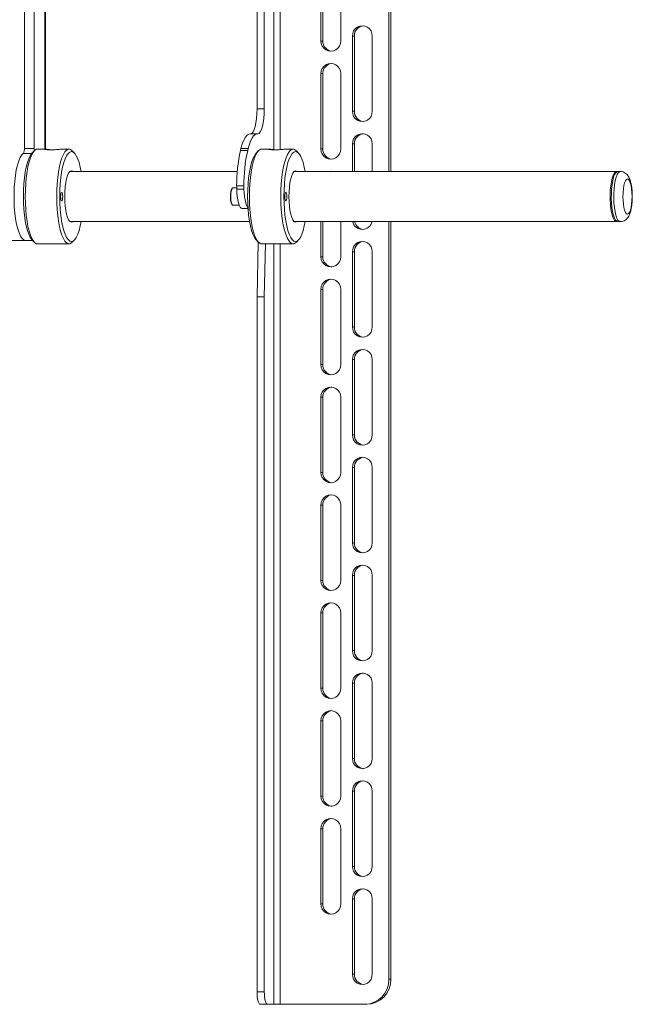
# Paper-space layout 'Sheet 3' of a CAD drawing. Units: millimetres. Extents: x 62 to 4761, y 237 to 3938.
# Drawn here: x 1107 to 1351, y 1615 to 2008 of the extents above; entities that cross this region are included whole.
import ezdxf

# ---------------------------------------------------------------- set-up
doc = ezdxf.new("R2010")
doc.units = ezdxf.units.MM

psp = doc.layouts.new('Sheet 3')

# ---------------------------------------------------------------- linework, layer by layer
at = {"color": 7, "linetype": 'Continuous', "lineweight": 18}
for p, q in [((1108.5, 2252.11), (1108.5, 1956.3)), ((1112.36, 2252.11), (1112.36, 1956.3)), ((1253.84, 2252.01), (1253.84, 1947.11)), ((1254.61, 2252.01), (1254.61, 1947.11)), ((1116.87, 1956.01), (1116.87, 2206.36)), ((1201.23, 2146.12), (1201.23, 1972.11)), ((1204.13, 2146.12), (1204.13, 1972.11)), ((1226.69, 2029.11), (1226.69, 1999.11)), ((1227.47, 2029.11), (1227.47, 1999.11)), ((1234.62, 2029.11), (1234.62, 1999.11)), ((1226.69, 1999.11), (1227.47, 1999.11)), ((1239.25, 2001.11), (1239.25, 1971.11)), ((1239.25, 2001.11), (1240.03, 2001.11)), ((1240.03, 2001.11), (1240.03, 1971.11)), ((1247.17, 2001.11), (1247.17, 1971.11)), ((1226.69, 1986.11), (1226.69, 1956.11)), ((1226.69, 1986.11), (1227.47, 1986.11)), ((1227.47, 1986.11), (1227.47, 1956.11)), ((1234.62, 1986.11), (1234.62, 1956.11)), ((1204.13, 1972.11), (1201.23, 1972.11)), ((1239.25, 1971.11), (1240.03, 1971.11)), ((1198.5, 1962.11), (1201.39, 1962.11)), ((1201.54, 1962.11), (1201.39, 1962.11)), ((1108.5, 1956.3), (1112.36, 1956.3)), ((1112.4, 1955.32), (1111.51, 1954.36)), ((1116.72, 1956.01), (1113.72, 1956.01)), ((1126.27, 1956.01), (1123.28, 1956.01)), ((1128.48, 1954.36), (1127.58, 1955.32)), ((1194.84, 1956.25), (1194.63, 1955.47)), ((1194.63, 1955.47), (1197.53, 1955.47)), ((1197.73, 1956.25), (1194.84, 1956.25)), ((1197.73, 1956.25), (1197.53, 1955.47)), ((1201.75, 1955.32), (1200.86, 1954.36)), ((1206.07, 1956.01), (1203.06, 1956.01)), ((1215.62, 1956.01), (1212.63, 1956.01)), ((1217.83, 1954.36), (1216.93, 1955.32)), ((1226.69, 1956.11), (1227.47, 1956.11)), ((1239.25, 1958.11), (1239.25, 1947.11)), ((1239.25, 1958.11), (1240.03, 1958.11)), ((1240.03, 1958.11), (1240.03, 1947.11)), ((1247.17, 1958.11), (1247.17, 1947.11)), ((1193.34, 1947.11), (1126.66, 1947.11)), ((1344.57, 1947.11), (1216, 1947.11)), ((1231.04, 1947.19), (1230.56, 1947.11)), ((1346.02, 1947.11), (1345.05, 1947.11)), ((1193.12, 1940.61), (1191.65, 1940.61)), ((1193.12, 1941.33), (1193.12, 1940.12)), ((1196.02, 1941.33), (1193.12, 1941.33)), ((1196.02, 1940.12), (1193.12, 1940.12)), ((1196.02, 1941.33), (1196.02, 1940.12)), ((1191.65, 1933.61), (1194.17, 1933.61)), ((1197.63, 1932.36), (1195.32, 1932.36)), ((1126.66, 1927.11), (1198.26, 1927.11)), ((1216, 1927.11), (1344.57, 1927.11)), ((1226.69, 1927.11), (1226.69, 1913.11)), ((1227.47, 1927.11), (1227.47, 1913.11)), ((1234.62, 1927.11), (1234.62, 1913.11)), ((1253.84, 1927.11), (1253.84, 1625.11)), ((1254.61, 1927.11), (1254.61, 1625.11)), ((1345.05, 1927.11), (1346.02, 1927.11)), ((1108.89, 1919.61), (1063.67, 1919.61)), ((1108.89, 1919.61), (1111.75, 1919.61)), ((1111.51, 1919.87), (1112.4, 1918.9)), ((1127.58, 1918.9), (1128.48, 1919.87)), ((1200.86, 1919.87), (1201.75, 1918.9)), ((1216.93, 1918.9), (1217.83, 1919.87)), ((1113.72, 1918.21), (1126.27, 1918.21)), ((1201.68, 1918.98), (1201.23, 1897.11)), ((1203.06, 1918.21), (1215.62, 1918.21)), ((1204.57, 1918.21), (1204.13, 1897.11)), ((1226.69, 1913.11), (1227.47, 1913.11)), ((1239.25, 1915.11), (1239.25, 1885.11)), ((1239.25, 1915.11), (1240.03, 1915.11)), ((1240.03, 1915.11), (1240.03, 1885.11)), ((1247.17, 1915.11), (1247.17, 1885.11)), ((1226.69, 1900.11), (1226.69, 1870.11)), ((1226.69, 1900.11), (1227.47, 1900.11)), ((1227.47, 1900.11), (1227.47, 1870.11)), ((1234.62, 1900.11), (1234.62, 1870.11)), ((1204.13, 1897.11), (1201.23, 1897.11)), ((1201.23, 1897.11), (1201.23, 1620.11)), ((1204.13, 1897.11), (1204.13, 1620.11)), ((1239.25, 1885.11), (1240.03, 1885.11)), ((1226.69, 1870.11), (1227.47, 1870.11)), ((1239.25, 1872.11), (1239.25, 1842.11)), ((1239.25, 1872.11), (1240.03, 1872.11)), ((1240.03, 1872.11), (1240.03, 1842.11)), ((1247.17, 1872.11), (1247.17, 1842.11)), ((1226.69, 1857.11), (1226.69, 1827.11)), ((1226.69, 1857.11), (1227.47, 1857.11)), ((1227.47, 1857.11), (1227.47, 1827.11)), ((1234.62, 1857.11), (1234.62, 1827.11)), ((1239.25, 1842.11), (1240.03, 1842.11)), ((1239.25, 1829.11), (1239.25, 1799.11)), ((1239.25, 1829.11), (1240.03, 1829.11)), ((1240.03, 1829.11), (1240.03, 1799.11)), ((1247.17, 1829.11), (1247.17, 1799.11)), ((1226.69, 1827.11), (1227.47, 1827.11)), ((1226.69, 1814.11), (1226.69, 1784.11)), ((1226.69, 1814.11), (1227.47, 1814.11)), ((1227.47, 1814.11), (1227.47, 1784.11)), ((1234.62, 1814.11), (1234.62, 1784.11)), ((1239.25, 1799.11), (1240.03, 1799.11)), ((1239.25, 1786.11), (1239.25, 1756.11)), ((1239.25, 1786.11), (1240.03, 1786.11)), ((1240.03, 1786.11), (1240.03, 1756.11)), ((1247.17, 1786.11), (1247.17, 1756.11)), ((1226.69, 1784.11), (1227.47, 1784.11)), ((1226.69, 1771.11), (1226.69, 1741.11)), ((1226.69, 1771.11), (1227.47, 1771.11)), ((1227.47, 1771.11), (1227.47, 1741.11)), ((1234.62, 1771.11), (1234.62, 1741.11)), ((1239.25, 1756.11), (1240.03, 1756.11)), ((1239.25, 1743.11), (1239.25, 1713.11)), ((1239.25, 1743.11), (1240.03, 1743.11)), ((1240.03, 1743.11), (1240.03, 1713.11)), ((1247.17, 1743.11), (1247.17, 1713.11)), ((1226.69, 1741.11), (1227.47, 1741.11)), ((1226.69, 1728.11), (1226.69, 1698.11)), ((1226.69, 1728.11), (1227.47, 1728.11)), ((1227.47, 1728.11), (1227.47, 1698.11)), ((1234.62, 1728.11), (1234.62, 1698.11)), ((1239.25, 1713.11), (1240.03, 1713.11)), ((1239.25, 1700.11), (1239.25, 1670.11)), ((1239.25, 1700.11), (1240.03, 1700.11)), ((1240.03, 1700.11), (1240.03, 1670.11)), ((1247.17, 1700.11), (1247.17, 1670.11)), ((1226.69, 1698.11), (1227.47, 1698.11)), ((1226.69, 1685.11), (1226.69, 1655.11)), ((1226.69, 1685.11), (1227.47, 1685.11)), ((1227.47, 1685.11), (1227.47, 1655.11)), ((1234.62, 1685.11), (1234.62, 1655.11)), ((1239.25, 1670.11), (1240.03, 1670.11)), ((1239.25, 1627.11), (1239.25, 1657.11)), ((1239.25, 1657.11), (1240.03, 1657.11)), ((1240.03, 1627.11), (1240.03, 1657.11)), ((1247.17, 1657.11), (1247.17, 1627.11)), ((1226.69, 1655.11), (1227.47, 1655.11)), ((1239.25, 1627.11), (1240.03, 1627.11)), ((1253.84, 1625.11), (1254.61, 1625.11)), ((1201.23, 1620.11), (1204.13, 1620.11)), ((1205.42, 1615.11), (1202.53, 1615.11)), ((1205.42, 1615.11), (1207.9, 1615.11)), ((1207.9, 1615.11), (1210.47, 1615.11)), ((1210.47, 1615.11), (1244.18, 1615.11)), ((1244.95, 1615.11), (1244.18, 1615.11))]:
    psp.add_line(p, q, dxfattribs=at)
at = {"color": 8, "linetype": 'Continuous', "lineweight": 18}
for p, q in [((1207.9, 2252.01), (1207.9, 1955.83)), ((1210.47, 2252.01), (1210.47, 1955.8)), ((1116.65, 2206.36), (1116.65, 1956.01)), ((1111.48, 1954.33), (1108.07, 1954.33)), ((1207.9, 1918.21), (1207.9, 1615.11)), ((1210.47, 1918.21), (1210.47, 1615.11))]:
    psp.add_line(p, q, dxfattribs=at)
at = {"color": 7, "linetype": 'Continuous', "lineweight": 18, "flags": 128}
for points in [[(1201.23, 1972.11), (1201.18, 1970.16), (1201.03, 1968.29), (1200.8, 1966.56), (1200.47, 1965.04), (1200.08, 1963.8), (1199.63, 1962.87), (1199.15, 1962.3), (1198.64, 1962.11)], [(1204.13, 1972.11), (1204.08, 1970.16), (1203.93, 1968.29), (1203.69, 1966.56), (1203.37, 1965.04), (1202.98, 1963.8), (1202.53, 1962.87), (1202.05, 1962.3), (1201.54, 1962.11)], [(1194.84, 1956.25), (1195.21, 1957.57), (1195.62, 1958.74), (1196.06, 1959.75), (1196.52, 1960.59), (1196.99, 1961.25), (1197.49, 1961.73), (1197.99, 1962.02), (1198.5, 1962.11)], [(1201.39, 1962.11), (1200.89, 1962.02), (1200.38, 1961.73), (1199.89, 1961.25), (1199.41, 1960.59), (1198.95, 1959.75), (1198.52, 1958.74), (1198.11, 1957.57), (1197.73, 1956.25)], [(1113.72, 1956.01), (1113.38, 1955.97), (1112.72, 1955.62), (1112.08, 1954.92), (1111.46, 1953.89), (1110.89, 1952.55), (1110.38, 1950.93), (1109.92, 1949.04), (1109.54, 1946.93), (1109.23, 1944.64), (1109.01, 1942.21), (1108.87, 1939.69), (1108.82, 1937.11)], [(1119.98, 1955.73), (1119.96, 1955.73), (1119.39, 1955.76), (1118.85, 1955.8), (1118.33, 1955.86), (1117.86, 1955.91), (1117.44, 1955.95), (1117.1, 1955.99), (1116.84, 1956.01), (1116.67, 1956.01), (1116.6, 1956), (1116.62, 1955.97), (1116.73, 1955.93), (1116.93, 1955.88), (1117.22, 1955.83), (1117.59, 1955.78), (1118.03, 1955.74), (1118.52, 1955.71), (1119.07, 1955.7), (1119.61, 1955.71), (1120.19, 1955.73), (1120.74, 1955.77), (1121.28, 1955.82), (1121.78, 1955.87), (1122.25, 1955.92), (1122.64, 1955.96), (1122.97, 1955.99), (1123.28, 1956.01), (1123.28, 1956.01)], [(1121.38, 1937.11), (1121.43, 1939.69), (1121.56, 1942.21), (1121.79, 1944.64), (1122.09, 1946.93), (1122.48, 1949.04), (1122.93, 1950.93), (1123.45, 1952.55), (1124.02, 1953.89), (1124.63, 1954.92), (1125.28, 1955.62), (1125.94, 1955.97), (1126.61, 1955.97), (1127.27, 1955.62), (1127.58, 1955.32)], [(1131.08, 1947.11), (1130.74, 1948.83), (1130.27, 1950.64), (1129.74, 1952.17), (1129.16, 1953.39), (1128.54, 1954.29), (1127.9, 1954.83), (1127.24, 1955.01), (1126.58, 1954.83), (1125.93, 1954.29), (1125.31, 1953.39), (1124.73, 1952.17), (1124.2, 1950.64), (1123.74, 1948.83), (1123.34, 1946.79), (1123.02, 1944.55), (1122.79, 1942.16), (1122.65, 1939.66), (1122.61, 1937.11)], [(1203.06, 1956.01), (1202.73, 1955.97), (1202.07, 1955.62), (1201.43, 1954.92), (1200.81, 1953.89), (1200.24, 1952.55), (1199.72, 1950.93), (1199.27, 1949.04), (1198.88, 1946.93), (1198.58, 1944.64), (1198.35, 1942.21), (1198.22, 1939.69), (1198.17, 1937.11)], [(1209.32, 1955.73), (1209.31, 1955.73), (1208.74, 1955.76), (1208.2, 1955.8), (1207.68, 1955.86), (1207.21, 1955.91), (1206.79, 1955.95), (1206.45, 1955.99), (1206.19, 1956.01), (1206.02, 1956.01), (1205.95, 1956), (1205.96, 1955.97), (1206.08, 1955.93), (1206.28, 1955.88), (1206.57, 1955.83), (1206.94, 1955.78), (1207.38, 1955.74), (1207.87, 1955.71), (1208.41, 1955.7), (1208.96, 1955.71), (1209.54, 1955.73), (1210.09, 1955.77), (1210.63, 1955.82), (1211.13, 1955.87), (1211.6, 1955.92), (1211.99, 1955.96), (1212.31, 1955.99), (1212.63, 1956.01), (1212.63, 1956.01)], [(1210.73, 1937.11), (1210.77, 1939.69), (1210.91, 1942.21), (1211.13, 1944.64), (1211.44, 1946.93), (1211.83, 1949.04), (1212.28, 1950.93), (1212.8, 1952.55), (1213.37, 1953.89), (1213.98, 1954.92), (1214.63, 1955.62), (1215.29, 1955.97), (1215.95, 1955.97), (1216.62, 1955.62), (1216.93, 1955.32)], [(1220.43, 1947.11), (1220.09, 1948.83), (1219.62, 1950.64), (1219.09, 1952.17), (1218.51, 1953.39), (1217.89, 1954.29), (1217.25, 1954.83), (1216.59, 1955.01), (1215.93, 1954.83), (1215.28, 1954.29), (1214.66, 1953.39), (1214.08, 1952.17), (1213.55, 1950.64), (1213.09, 1948.83), (1212.69, 1946.79), (1212.37, 1944.55), (1212.14, 1942.16), (1212, 1939.66), (1211.95, 1937.11)], [(1108.07, 1954.33), (1107.42, 1953.68), (1106.81, 1952.66), (1106.24, 1951.31), (1105.72, 1949.64), (1105.28, 1947.7), (1104.92, 1945.53), (1104.64, 1943.18), (1104.45, 1940.69), (1104.36, 1938.12), (1104.37, 1935.54), (1104.48, 1932.98), (1104.69, 1930.52), (1104.99, 1928.2), (1105.37, 1926.08), (1105.83, 1924.19), (1106.36, 1922.59), (1106.94, 1921.31), (1107.56, 1920.37), (1108.22, 1919.8), (1108.89, 1919.61)], [(1108.12, 1937.11), (1108.16, 1939.66), (1108.3, 1942.16), (1108.54, 1944.55), (1108.85, 1946.79), (1109.25, 1948.83), (1109.72, 1950.64), (1110.24, 1952.17), (1110.83, 1953.39), (1111.44, 1954.29), (1111.51, 1954.36)], [(1197.46, 1937.11), (1197.51, 1939.66), (1197.65, 1942.16), (1197.88, 1944.55), (1198.2, 1946.79), (1198.6, 1948.83), (1199.06, 1950.64), (1199.59, 1952.17), (1200.17, 1953.39), (1200.79, 1954.29), (1200.86, 1954.36)], [(1124.59, 1937.11), (1124.63, 1939.05), (1124.78, 1940.92), (1125.01, 1942.65), (1125.32, 1944.19), (1125.7, 1945.46), (1126.14, 1946.44), (1126.61, 1947.07), (1127.11, 1947.35), (1127.62, 1947.26), (1127.82, 1947.11)], [(1213.93, 1937.11), (1213.98, 1939.05), (1214.12, 1940.92), (1214.35, 1942.65), (1214.67, 1944.19), (1215.05, 1945.46), (1215.48, 1946.44), (1215.96, 1947.07), (1216.46, 1947.35), (1216.96, 1947.26), (1217.17, 1947.11)], [(1231.52, 1947.11), (1230.66, 1947.21), (1229.79, 1947.11)], [(1343.8, 1927.56), (1343.35, 1928.3), (1342.94, 1929.35), (1342.59, 1930.69), (1342.31, 1932.25), (1342.11, 1933.99), (1342, 1935.85), (1341.99, 1937.75), (1342.07, 1939.63), (1342.24, 1941.41), (1342.49, 1943.04), (1342.82, 1944.46), (1343.21, 1945.61), (1343.65, 1946.45), (1344.12, 1946.96), (1344.61, 1947.11), (1344.81, 1947.07)], [(1345.05, 1947.11), (1344.73, 1947.03), (1344.25, 1946.62), (1343.8, 1945.86), (1343.39, 1944.78), (1343.05, 1943.43), (1342.78, 1941.85), (1342.58, 1940.1), (1342.48, 1938.24), (1342.47, 1936.34), (1342.56, 1934.46), (1342.73, 1932.69), (1342.99, 1931.07), (1343.33, 1929.67), (1343.72, 1928.54), (1344.17, 1927.72), (1344.64, 1927.24), (1345.05, 1927.11)], [(1349.7, 1943.43), (1349.32, 1943.94), (1348.91, 1944.11), (1348.51, 1943.93), (1348.13, 1943.41), (1347.78, 1942.57), (1347.5, 1941.46), (1347.28, 1940.13), (1347.15, 1938.65), (1347.11, 1937.09), (1347.15, 1935.53), (1347.29, 1934.06), (1347.51, 1932.73), (1347.79, 1931.63), (1348.14, 1930.8), (1348.52, 1930.28), (1348.92, 1930.11), (1349.33, 1930.29), (1349.71, 1930.81), (1350.05, 1931.65), (1350.34, 1932.76), (1350.55, 1934.09), (1350.69, 1935.57), (1350.73, 1937.13), (1350.68, 1938.69), (1350.55, 1940.17), (1350.33, 1941.49), (1350.04, 1942.6), (1349.7, 1943.43)], [(1191.31, 1933.86), (1191.26, 1933.9), (1191, 1934.31), (1190.79, 1935.03), (1190.65, 1935.97), (1190.6, 1937.04), (1190.64, 1938.12), (1190.77, 1939.08), (1190.97, 1939.84), (1191.23, 1940.29), (1191.31, 1940.37)], [(1191.65, 1940.61), (1191.41, 1940.49), (1191.14, 1940), (1190.92, 1939.2), (1190.78, 1938.18), (1190.74, 1937.04), (1190.8, 1935.9), (1190.94, 1934.9), (1191.17, 1934.14), (1191.44, 1933.7), (1191.65, 1933.61)], [(1195.32, 1932.36), (1194.91, 1932.51), (1194.52, 1932.94), (1194.15, 1933.64), (1193.83, 1934.59), (1193.55, 1935.76), (1193.34, 1937.1), (1193.19, 1938.57), (1193.12, 1940.12)], [(1197.61, 1932.69), (1197.42, 1932.94), (1197.05, 1933.64), (1196.73, 1934.59), (1196.45, 1935.76), (1196.24, 1937.1), (1196.09, 1938.57), (1196.02, 1940.12)], [(1111.51, 1919.87), (1111.44, 1919.94), (1110.83, 1920.83), (1110.24, 1922.05), (1109.72, 1923.58), (1109.25, 1925.39), (1108.85, 1927.43), (1108.54, 1929.68), (1108.3, 1932.07), (1108.16, 1934.57), (1108.12, 1937.11)], [(1108.82, 1937.11), (1108.87, 1934.54), (1109.01, 1932.01), (1109.23, 1929.58), (1109.54, 1927.29), (1109.92, 1925.18), (1110.38, 1923.3), (1110.89, 1921.67), (1111.46, 1920.33), (1112.08, 1919.3), (1112.72, 1918.61), (1113.38, 1918.26), (1113.72, 1918.21)], [(1127.58, 1918.9), (1127.27, 1918.61), (1126.61, 1918.26), (1125.94, 1918.26), (1125.28, 1918.61), (1124.63, 1919.3), (1124.02, 1920.33), (1123.45, 1921.67), (1122.93, 1923.3), (1122.48, 1925.18), (1122.09, 1927.29), (1121.79, 1929.58), (1121.56, 1932.01), (1121.43, 1934.54), (1121.38, 1937.11)], [(1122.61, 1937.11), (1122.65, 1934.57), (1122.79, 1932.07), (1123.02, 1929.68), (1123.34, 1927.43), (1123.74, 1925.39), (1124.2, 1923.58), (1124.73, 1922.05), (1125.31, 1920.83), (1125.93, 1919.94), (1126.58, 1919.39), (1127.24, 1919.21), (1127.9, 1919.39), (1128.54, 1919.94), (1129.16, 1920.83), (1129.74, 1922.05), (1130.27, 1923.58), (1130.74, 1925.39), (1131.08, 1927.11)], [(1122.93, 1937.11), (1122.96, 1937.74), (1123.05, 1938.28), (1123.19, 1938.64), (1123.36, 1938.76), (1123.52, 1938.64), (1123.66, 1938.28), (1123.75, 1937.74), (1123.78, 1937.11), (1123.75, 1936.48), (1123.66, 1935.95), (1123.52, 1935.59), (1123.36, 1935.46), (1123.19, 1935.59), (1123.05, 1935.95), (1122.96, 1936.48), (1122.93, 1937.11)], [(1127.82, 1927.11), (1127.62, 1926.97), (1127.11, 1926.87), (1126.61, 1927.15), (1126.14, 1927.79), (1125.7, 1928.76), (1125.32, 1930.04), (1125.01, 1931.57), (1124.78, 1933.3), (1124.63, 1935.17), (1124.59, 1937.11)], [(1200.86, 1919.87), (1200.79, 1919.94), (1200.17, 1920.83), (1199.59, 1922.05), (1199.06, 1923.58), (1198.6, 1925.39), (1198.2, 1927.43), (1197.88, 1929.68), (1197.65, 1932.07), (1197.51, 1934.57), (1197.46, 1937.11)], [(1198.17, 1937.11), (1198.22, 1934.54), (1198.35, 1932.01), (1198.58, 1929.58), (1198.88, 1927.29), (1199.27, 1925.18), (1199.72, 1923.3), (1200.24, 1921.67), (1200.81, 1920.33), (1201.43, 1919.3), (1202.07, 1918.61), (1202.73, 1918.26), (1203.06, 1918.21)], [(1216.93, 1918.9), (1216.62, 1918.61), (1215.95, 1918.26), (1215.29, 1918.26), (1214.63, 1918.61), (1213.98, 1919.3), (1213.37, 1920.33), (1212.8, 1921.67), (1212.28, 1923.3), (1211.83, 1925.18), (1211.44, 1927.29), (1211.13, 1929.58), (1210.91, 1932.01), (1210.77, 1934.54), (1210.73, 1937.11)], [(1211.95, 1937.11), (1212, 1934.57), (1212.14, 1932.07), (1212.37, 1929.68), (1212.69, 1927.43), (1213.09, 1925.39), (1213.55, 1923.58), (1214.08, 1922.05), (1214.66, 1920.83), (1215.28, 1919.94), (1215.93, 1919.39), (1216.59, 1919.21), (1217.25, 1919.39), (1217.89, 1919.94), (1218.51, 1920.83), (1219.09, 1922.05), (1219.62, 1923.58), (1220.09, 1925.39), (1220.43, 1927.11)], [(1212.28, 1937.11), (1212.31, 1937.74), (1212.4, 1938.28), (1212.54, 1938.64), (1212.7, 1938.76), (1212.87, 1938.64), (1213.01, 1938.28), (1213.1, 1937.74), (1213.13, 1937.11), (1213.1, 1936.48), (1213.01, 1935.95), (1212.87, 1935.59), (1212.7, 1935.46), (1212.54, 1935.59), (1212.4, 1935.95), (1212.31, 1936.48), (1212.28, 1937.11)], [(1217.17, 1927.11), (1216.96, 1926.97), (1216.46, 1926.87), (1215.96, 1927.15), (1215.48, 1927.79), (1215.05, 1928.76), (1214.67, 1930.04), (1214.35, 1931.57), (1214.12, 1933.3), (1213.98, 1935.17), (1213.93, 1937.11)], [(1344.81, 1927.16), (1344.78, 1927.14), (1344.28, 1927.17), (1343.8, 1927.56)], [(1202.53, 1615.11), (1202.27, 1615.21), (1202.03, 1615.49), (1201.81, 1615.96), (1201.61, 1616.58), (1201.45, 1617.33), (1201.33, 1618.2), (1201.26, 1619.14), (1201.23, 1620.11)], [(1204.13, 1620.11), (1204.15, 1619.14), (1204.23, 1618.2), (1204.35, 1617.33), (1204.51, 1616.58), (1204.7, 1615.96), (1204.93, 1615.49), (1205.17, 1615.21), (1205.42, 1615.11)]]:
    psp.add_lwpolyline(points, dxfattribs=at)
at = {"color": 8, "linetype": 'Continuous', "lineweight": 18, "flags": 128}
psp.add_lwpolyline([(1346.02, 1927.11), (1345.61, 1927.24), (1345.13, 1927.72), (1344.69, 1928.54), (1344.29, 1929.67), (1343.96, 1931.07), (1343.7, 1932.69), (1343.52, 1934.46), (1343.44, 1936.34), (1343.45, 1938.24), (1343.55, 1940.1), (1343.74, 1941.85), (1344.01, 1943.43), (1344.36, 1944.78), (1344.77, 1945.86), (1345.22, 1946.62), (1345.7, 1947.03), (1346.02, 1947.11)], dxfattribs=at)
at = {"color": 7, "linetype": 'Continuous', "lineweight": 18}
for centre, radius, start, end in [((1243.21, 2001.21), 3.96, 358.5595, 181.4405), ((1244.08, 2001.17), 4.05, 96.7589, 180.8399), ((1230.66, 1999.01), 3.96, 178.5595, 1.4405), ((1231.51, 1999.04), 4.04, 179.0216, 263.3796), ((1230.66, 1986.21), 3.96, 358.5595, 181.4405), ((1231.52, 1986.17), 4.05, 96.7589, 180.8399), ((1243.21, 1971.01), 3.96, 178.5595, 1.4405), ((1244.07, 1971.04), 4.04, 179.0216, 263.3797), ((1243.21, 1958.21), 3.96, 358.5595, 181.4405), ((1244.08, 1958.17), 4.05, 96.7589, 180.8399), ((1105.38, 1955.94), 3.14, 329.1299, 6.507), ((1105.81, 1956.25), 6.55, 350.5855, 0.3918), ((1252.31, 1942.13), 59.2, 166.9814, 180.7804), ((1255.21, 1942.13), 59.2, 166.9814, 180.7804), ((1230.66, 1956.01), 3.96, 178.5595, 1.4405), ((1231.51, 1956.04), 4.04, 179.0216, 263.3796), ((1243.21, 1927.98), 3.94, 192.7196, 347.2804), ((1244.05, 1928.01), 4.01, 193.0106, 263.5114), ((1243.21, 1915.21), 3.96, 358.5595, 181.4405), ((1244.08, 1915.17), 4.05, 96.7589, 180.8399), ((1230.66, 1913.01), 3.96, 178.5595, 1.4405), ((1231.51, 1913.04), 4.04, 179.0216, 263.3796), ((1230.66, 1900.21), 3.96, 358.5595, 181.4405), ((1231.52, 1900.17), 4.05, 96.7588, 180.8399), ((1243.21, 1885.01), 3.96, 178.5595, 1.4405), ((1244.07, 1885.04), 4.04, 179.0216, 263.3797), ((1243.21, 1872.21), 3.96, 358.5595, 181.4405), ((1244.08, 1872.17), 4.05, 96.7588, 180.8399), ((1230.66, 1870.01), 3.96, 178.5595, 1.4405), ((1231.51, 1870.04), 4.04, 179.0216, 263.3798), ((1230.66, 1857.21), 3.96, 358.5595, 181.4405), ((1231.52, 1857.17), 4.05, 96.7587, 180.8399), ((1243.21, 1842.01), 3.96, 178.5595, 1.4405), ((1244.07, 1842.04), 4.04, 179.0216, 263.3796), ((1243.21, 1829.21), 3.96, 358.5595, 181.4405), ((1244.08, 1829.17), 4.05, 96.7588, 180.8399), ((1230.66, 1827.01), 3.96, 178.5595, 1.4405), ((1231.51, 1827.04), 4.04, 179.0216, 263.3798), ((1230.66, 1814.21), 3.96, 358.5595, 181.4405), ((1231.52, 1814.17), 4.05, 96.7586, 180.8399), ((1243.21, 1799.01), 3.96, 178.5595, 1.4405), ((1244.07, 1799.04), 4.04, 179.0216, 263.3798), ((1243.21, 1786.21), 3.96, 358.5595, 181.4405), ((1244.08, 1786.17), 4.05, 96.7589, 180.8399), ((1230.66, 1784.01), 3.96, 178.5595, 1.4405), ((1231.51, 1784.04), 4.04, 179.0216, 263.3801), ((1230.66, 1771.21), 3.96, 358.5595, 181.4405), ((1231.52, 1771.17), 4.05, 96.7585, 180.8399), ((1243.21, 1756.01), 3.96, 178.5595, 1.4405), ((1244.07, 1756.04), 4.04, 179.0216, 263.3799), ((1243.21, 1743.21), 3.96, 358.5595, 181.4405), ((1244.08, 1743.17), 4.05, 96.7587, 180.8399), ((1230.66, 1741.01), 3.96, 178.5595, 1.4405), ((1231.51, 1741.04), 4.04, 179.0216, 263.3799), ((1230.66, 1728.21), 3.96, 358.5595, 181.4405), ((1231.52, 1728.17), 4.05, 96.7586, 180.8399), ((1243.21, 1713.01), 3.96, 178.5595, 1.4405), ((1244.07, 1713.04), 4.04, 179.0216, 263.38), ((1243.21, 1700.21), 3.96, 358.5595, 181.4405), ((1244.08, 1700.17), 4.05, 96.7583, 180.8399), ((1230.66, 1698.01), 3.96, 178.5595, 1.4405), ((1231.51, 1698.04), 4.04, 179.0216, 263.3803), ((1230.66, 1685.21), 3.96, 358.5595, 181.4405), ((1231.52, 1685.17), 4.05, 96.7586, 180.8399), ((1243.21, 1670.01), 3.96, 178.5595, 1.4405), ((1244.07, 1670.04), 4.04, 179.0216, 263.38), ((1243.21, 1657.21), 3.96, 358.5595, 181.4405), ((1244.07, 1657.18), 4.04, 96.6208, 180.9784), ((1230.66, 1655.01), 3.96, 178.5595, 1.4405), ((1231.51, 1655.04), 4.04, 179.0216, 263.3796), ((1243.21, 1627.01), 3.96, 178.5595, 1.4405), ((1244.08, 1627.05), 4.05, 179.1601, 263.2416), ((1244, 1624.94), 9.83, 271.0102, 0.9758), ((1244.78, 1624.94), 9.83, 271.0102, 0.9758)]:
    psp.add_arc(centre, radius, start, end, dxfattribs=at)
for points, knots in [([(1349.44, 1944.86), (1349.31, 1945.08), (1349.03, 1945.55), (1348.44, 1946.21), (1347.64, 1946.75), (1346.81, 1947.08), (1346.26, 1947.08), (1346.04, 1947.08)], [0, 0, 0, 0, 0.200714, 0.427843, 0.643986, 0.857798, 1, 1, 1, 1]), ([(1346.03, 1927.15), (1346.25, 1927.15), (1346.79, 1927.14), (1347.6, 1927.45), (1348.36, 1927.95), (1348.97, 1928.6), (1349.47, 1929.37), (1349.92, 1930.39), (1350.29, 1931.64), (1350.57, 1933.14), (1350.75, 1934.71), (1350.84, 1936.38), (1350.83, 1938.04), (1350.74, 1939.67), (1350.55, 1941.23), (1350.26, 1942.7), (1349.91, 1943.89), (1349.58, 1944.58), (1349.44, 1944.86)], [0, 0, 0, 0, 0.0307993, 0.0782752, 0.123236, 0.1692662, 0.2204617, 0.2833111, 0.3640251, 0.4350327, 0.5090073, 0.5806006, 0.6513323, 0.722152, 0.7937077, 0.8672576, 0.9453357, 1, 1, 1, 1])]:
    psp.add_open_spline(points, degree=3, knots=knots, dxfattribs=at)

doc.saveas('drawing.dxf')
